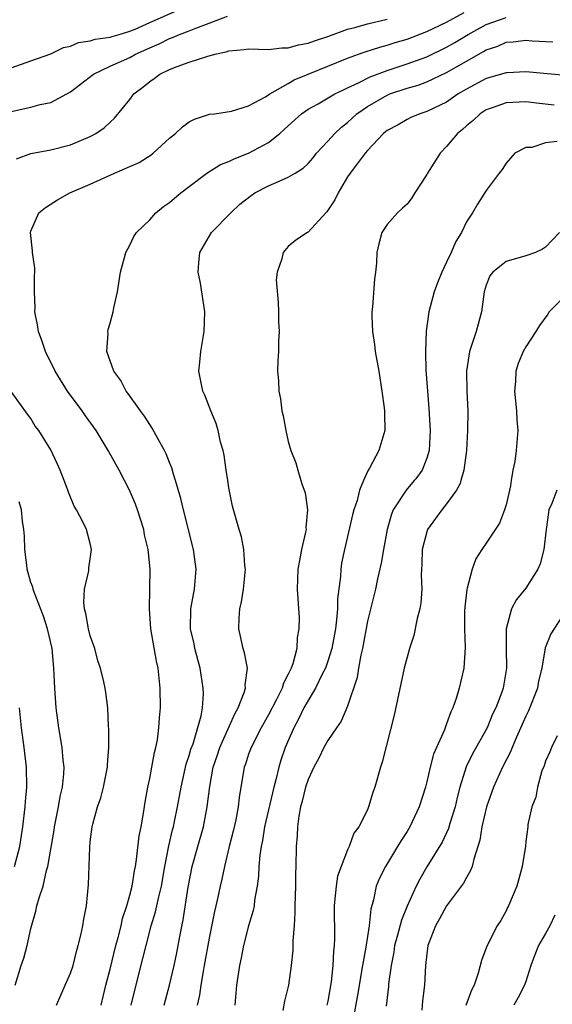
# Model space of a CAD drawing. Units: inches. Extents: x 2607000 to 2610000, y 1515000 to 1518000.
# Drawn here: x 2607860 to 2607914, y 1515617 to 1515716 of the extents above; entities that cross this region are included whole.
import ezdxf

# ---------------------------------------------------------------- set-up
doc = ezdxf.new("R2010")
doc.units = ezdxf.units.IN
doc.header["$MEASUREMENT"] = 0
doc.layers.add('LD26071515_2ft', color=9, linetype='Continuous')

msp = doc.modelspace()

# ---------------------------------------------------------------- linework, layer by layer
at = {"layer": 'LD26071515_2ft'}
for points, elevation in [([(2607859, 1515711.642), (2607861, 1515712.329), (2607863, 1515713.057), (2607864.302, 1515713.698), (2607865, 1515713.821), (2607865.81, 1515714.189), (2607867, 1515714.343), (2607867.481, 1515714.519), (2607869, 1515714.724), (2607869.199, 1515714.801), (2607869.92, 1515715), (2607871, 1515715.328), (2607871.547, 1515715.546), (2607873, 1515716.214), (2607877, 1515717.978)], 7818), ([(2607868.108, 1515617), (2607868.572, 1515619), (2607869, 1515620.634), (2607869.584, 1515623), (2607869.812, 1515623.811), (2607870.104, 1515625), (2607870.257, 1515625.742), (2607870.687, 1515627), (2607871, 1515628.098), (2607871.229, 1515629), (2607871.468, 1515630.532), (2607871.564, 1515631), (2607871.678, 1515631.678), (2607871.934, 1515634.066), (2607872.131, 1515635), (2607872.38, 1515636.38), (2607872.534, 1515637.466), (2607872.811, 1515639), (2607873, 1515639.874), (2607873.217, 1515641), (2607873.487, 1515642.512), (2607873.625, 1515643), (2607873.778, 1515643.778), (2607873.936, 1515645), (2607873.996, 1515646.004), (2607874.084, 1515647), (2607874.07, 1515649), (2607873.866, 1515651), (2607873.706, 1515651.706), (2607873.113, 1515655), (2607872.969, 1515657), (2607873.031, 1515659.031), (2607873.053, 1515661), (2607872.845, 1515663), (2607872.485, 1515664.485), (2607872.403, 1515665), (2607871.772, 1515667), (2607871.572, 1515667.572), (2607870.972, 1515668.972), (2607870.457, 1515669.962), (2607869.917, 1515671), (2607868.806, 1515673), (2607867.582, 1515675), (2607866.506, 1515676.506), (2607866.184, 1515677), (2607864.714, 1515679), (2607863.457, 1515681), (2607862.463, 1515683), (2607862.098, 1515684.098), (2607861.759, 1515685), (2607861.672, 1515685.672), (2607861.401, 1515687), (2607861.429, 1515687.429), (2607861.373, 1515689), (2607861.349, 1515690.651), (2607861.398, 1515691), (2607861.401, 1515691.401), (2607861.16, 1515693), (2607861.161, 1515693.161), (2607860.947, 1515695), (2607861, 1515695.144), (2607861.809, 1515697), (2607862.477, 1515697.523), (2607863.692, 1515698.308), (2607864.919, 1515699), (2607867, 1515699.898), (2607869.451, 1515701), (2607871, 1515701.654), (2607871.933, 1515702.067), (2607873.153, 1515702.847), (2607873.348, 1515703), (2607875, 1515704.526), (2607875.619, 1515705), (2607876.326, 1515705.673), (2607877, 1515706.191), (2607877.534, 1515706.466), (2607879.059, 1515706.941), (2607879.566, 1515707), (2607881.254, 1515707.254), (2607883, 1515707.809), (2607884.711, 1515708.711), (2607885.143, 1515709), (2607887, 1515710.055), (2607887.592, 1515710.408), (2607888.996, 1515711), (2607893, 1515712.6), (2607894.087, 1515713), (2607894.756, 1515713.244), (2607896.265, 1515713.735), (2607897, 1515713.912), (2607897.817, 1515714.183), (2607899, 1515714.528), (2607901, 1515715.295), (2607903, 1515716.256), (2607904.769, 1515717.231)], 7824), ([(2607859, 1515707.228), (2607861, 1515707.653), (2607861.928, 1515707.929), (2607863, 1515708.124), (2607864.63, 1515709), (2607865, 1515709.226), (2607866.017, 1515709.983), (2607867.311, 1515711), (2607869, 1515711.795), (2607871, 1515712.689), (2607871.567, 1515713), (2607873, 1515713.66), (2607873.945, 1515714.055), (2607875, 1515714.594), (2607875.313, 1515714.687), (2607876.028, 1515715), (2607877, 1515715.366), (2607877.655, 1515715.655), (2607879, 1515716.15), (2607880.867, 1515716.867)], 7820), ([(2607859.561, 1515702.439), (2607861, 1515702.997), (2607863, 1515703.345), (2607865, 1515703.852), (2607867, 1515704.709), (2607867.545, 1515705), (2607868.419, 1515705.581), (2607869, 1515706.138), (2607869.459, 1515706.541), (2607871, 1515708.448), (2607871.412, 1515709), (2607872.319, 1515709.681), (2607873, 1515710.256), (2607873.443, 1515710.557), (2607874.036, 1515711), (2607875, 1515711.468), (2607875.769, 1515711.769), (2607877, 1515712.19), (2607878.769, 1515712.769), (2607879.594, 1515713), (2607880.735, 1515713.265), (2607881, 1515713.363), (2607882.531, 1515713.469), (2607883, 1515713.539), (2607885, 1515713.482), (2607886.35, 1515713.65), (2607887, 1515713.643), (2607888.029, 1515713.971), (2607889, 1515714.108), (2607889.637, 1515714.362), (2607891, 1515714.798), (2607893, 1515715.539), (2607893.714, 1515715.714), (2607895, 1515716.078), (2607897, 1515716.546)], 7822), ([(2607871.146, 1515617), (2607871.833, 1515619.833), (2607872.319, 1515621.681), (2607872.629, 1515623), (2607873.163, 1515625), (2607873.602, 1515626.398), (2607873.914, 1515627.914), (2607874.184, 1515629), (2607874.528, 1515631), (2607874.931, 1515633.069), (2607875.315, 1515634.685), (2607875.405, 1515635), (2607875.515, 1515635.515), (2607875.816, 1515637), (2607876.167, 1515639), (2607876.527, 1515640.528), (2607876.695, 1515641.305), (2607877, 1515642.188), (2607877.174, 1515642.826), (2607877.383, 1515643.384), (2607878.202, 1515646.202), (2607878.33, 1515647), (2607878.422, 1515648.422), (2607878.408, 1515649), (2607878.107, 1515651), (2607877.572, 1515653), (2607877.479, 1515653.479), (2607877.127, 1515655), (2607877.152, 1515657), (2607877.521, 1515659), (2607877.701, 1515661), (2607877.429, 1515663), (2607876.404, 1515667), (2607876.155, 1515668.155), (2607875.602, 1515669.962), (2607875.409, 1515670.591), (2607875.231, 1515671.231), (2607875, 1515671.772), (2607874.659, 1515672.659), (2607874.495, 1515673), (2607873.847, 1515674.153), (2607873.258, 1515675.258), (2607873, 1515675.629), (2607872.47, 1515676.47), (2607872.057, 1515677), (2607870.798, 1515678.798), (2607870.619, 1515679), (2607870.076, 1515680.076), (2607869.369, 1515681), (2607868.688, 1515683), (2607868.793, 1515684.793), (2607868.757, 1515685), (2607868.795, 1515685.205), (2607869, 1515685.864), (2607869.32, 1515687), (2607869.382, 1515687.382), (2607869.735, 1515689), (2607870.043, 1515691), (2607870.469, 1515692.469), (2607870.59, 1515693), (2607871, 1515693.72), (2607871.409, 1515694.591), (2607871.684, 1515695), (2607873, 1515696.3), (2607873.631, 1515697), (2607874.385, 1515697.615), (2607875, 1515698.023), (2607875.511, 1515698.489), (2607876.149, 1515699), (2607877, 1515699.639), (2607878.758, 1515701), (2607880.139, 1515701.861), (2607881, 1515702.189), (2607881.548, 1515702.452), (2607883, 1515703.01), (2607885, 1515704.089), (2607886.133, 1515705), (2607886.601, 1515705.399), (2607887, 1515705.778), (2607888.354, 1515707), (2607889, 1515707.452), (2607890.011, 1515708.011), (2607891.719, 1515709), (2607892.574, 1515709.426), (2607893, 1515709.601), (2607894.107, 1515710.107), (2607895.287, 1515710.713), (2607897, 1515711.378), (2607899, 1515712.042), (2607901, 1515712.752), (2607903, 1515713.71), (2607903.817, 1515714.183), (2607905.17, 1515715), (2607907, 1515716.01), (2607909, 1515716.723)], 7826), ([(2607874.461, 1515617), (2607875.003, 1515618.997), (2607875.47, 1515621), (2607875.739, 1515622.261), (2607875.889, 1515623), (2607876.076, 1515624.076), (2607876.397, 1515625.603), (2607876.89, 1515628.89), (2607877.301, 1515631), (2607877.852, 1515633), (2607878.425, 1515635), (2607878.813, 1515637), (2607879.072, 1515639.072), (2607879.431, 1515641), (2607879.827, 1515642.173), (2607880.086, 1515643), (2607881.589, 1515646.411), (2607881.928, 1515647), (2607882.544, 1515648.544), (2607882.671, 1515649), (2607882.658, 1515649.342), (2607882.887, 1515651), (2607882.573, 1515652.573), (2607882.45, 1515653), (2607882.018, 1515655), (2607882.053, 1515656.053), (2607882.115, 1515657), (2607882.274, 1515657.726), (2607882.479, 1515659), (2607882.672, 1515661), (2607882.617, 1515661.383), (2607882.525, 1515663), (2607882.29, 1515664.29), (2607882.041, 1515665), (2607881.362, 1515667.362), (2607881, 1515669.236), (2607880.891, 1515669.962), (2607880.735, 1515671), (2607880.531, 1515672.531), (2607880.415, 1515673), (2607880.161, 1515673.839), (2607879.916, 1515675), (2607879.713, 1515675.713), (2607879.179, 1515677), (2607878.582, 1515678.582), (2607878.361, 1515679), (2607878.148, 1515680.148), (2607877.955, 1515681), (2607878.074, 1515681.925), (2607878.173, 1515683), (2607878.393, 1515684.393), (2607878.512, 1515685), (2607878.56, 1515687), (2607878.124, 1515689.877), (2607877.891, 1515691), (2607877.954, 1515691.954), (2607878.07, 1515693), (2607879.234, 1515695), (2607881.183, 1515697), (2607882.124, 1515697.876), (2607883.243, 1515698.757), (2607883.614, 1515699), (2607885, 1515699.73), (2607886.302, 1515700.302), (2607887, 1515700.579), (2607887.704, 1515701), (2607888.497, 1515701.503), (2607889, 1515701.986), (2607889.478, 1515702.522), (2607889.86, 1515703), (2607891, 1515704.219), (2607891.696, 1515705), (2607892.365, 1515705.635), (2607893, 1515706.125), (2607893.931, 1515707), (2607895, 1515707.732), (2607897, 1515708.887), (2607897.278, 1515709), (2607899, 1515709.587), (2607900.11, 1515709.89), (2607901, 1515710.214), (2607903, 1515711.154), (2607905, 1515712.308), (2607906.73, 1515713.27), (2607907, 1515713.448), (2607908.164, 1515713.836), (2607909, 1515714.22), (2607909.727, 1515714.273), (2607911, 1515714.424), (2607911.628, 1515714.372), (2607913.742, 1515714.258)], 7828), ([(2607915, 1515710.851), (2607911, 1515711.234), (2607909.125, 1515711.125), (2607909, 1515711.115), (2607907, 1515710.549), (2607905, 1515709.491), (2607904.178, 1515709), (2607903, 1515708.182), (2607901, 1515707.213), (2607900.303, 1515707), (2607899.391, 1515706.609), (2607899, 1515706.419), (2607898.107, 1515705.894), (2607897, 1515705.322), (2607896.83, 1515705.17), (2607896.607, 1515705), (2607895, 1515703.273), (2607894.767, 1515703), (2607893.955, 1515701.955), (2607893.246, 1515701), (2607893, 1515700.629), (2607892.05, 1515699), (2607891.706, 1515698.294), (2607890.914, 1515697.086), (2607890.804, 1515697), (2607889, 1515695.028), (2607888.934, 1515695), (2607887.775, 1515694.225), (2607887, 1515693.588), (2607886.471, 1515693), (2607886.343, 1515692.343), (2607885.869, 1515691), (2607885.789, 1515690.211), (2607885.969, 1515687.969), (2607886.007, 1515687), (2607886, 1515686), (2607886.071, 1515685), (2607886.022, 1515684.022), (2607886.014, 1515683), (2607885.951, 1515682.049), (2607885.927, 1515681), (2607886.03, 1515680.03), (2607886.045, 1515679), (2607886.214, 1515678.214), (2607886.368, 1515677), (2607886.489, 1515676.489), (2607886.758, 1515675), (2607887, 1515673.899), (2607887.259, 1515673), (2607887.751, 1515671.751), (2607887.958, 1515671), (2607888.271, 1515669.962), (2607888.372, 1515669.629), (2607888.723, 1515668.722), (2607888.947, 1515667), (2607888.787, 1515665.213), (2607888.798, 1515665), (2607888.754, 1515664.755), (2607888.35, 1515663), (2607888.124, 1515661.876), (2607887.971, 1515661), (2607887.904, 1515659), (2607888.093, 1515656.093), (2607888.084, 1515655), (2607887.889, 1515654.111), (2607887.855, 1515653), (2607887.45, 1515651.45), (2607887.278, 1515651), (2607887.177, 1515650.823), (2607887, 1515650.406), (2607886.51, 1515649.49), (2607886.387, 1515649), (2607885.792, 1515647.792), (2607885, 1515646.284), (2607884.272, 1515645), (2607883.238, 1515643), (2607883, 1515642.317), (2607882.684, 1515641.316), (2607882.561, 1515641), (2607882.04, 1515637.96), (2607881.94, 1515637), (2607881.688, 1515635.688), (2607881.439, 1515634.561), (2607881.035, 1515633), (2607880.549, 1515631), (2607880.294, 1515629.706), (2607880.128, 1515629), (2607879.902, 1515627.902), (2607879.7, 1515627), (2607879.554, 1515626.446), (2607879, 1515623.738), (2607878.518, 1515621), (2607878.392, 1515620.392), (2607878.158, 1515619), (2607878.018, 1515617.983), (2607877.784, 1515617)], 7830), ([(2607913.88, 1515707.88), (2607912.066, 1515708.066), (2607911, 1515708.196), (2607909, 1515708.097), (2607907.589, 1515707.589), (2607907, 1515707.393), (2607906.388, 1515707), (2607905.676, 1515706.324), (2607905, 1515705.773), (2607904.598, 1515705.402), (2607904.115, 1515705), (2607903, 1515703.679), (2607902.341, 1515703), (2607901.066, 1515701), (2607901, 1515700.87), (2607899.789, 1515699), (2607899.498, 1515698.502), (2607899, 1515697.88), (2607898.551, 1515697.449), (2607898.043, 1515697), (2607897, 1515695.817), (2607896.458, 1515695), (2607896.139, 1515693.861), (2607895.956, 1515693), (2607895.905, 1515691.905), (2607895.822, 1515691), (2607895.713, 1515690.287), (2607895.514, 1515687.514), (2607895.441, 1515687), (2607895.438, 1515686.562), (2607895.511, 1515685), (2607895.707, 1515683.707), (2607895.797, 1515683), (2607896.145, 1515681), (2607896.464, 1515679), (2607896.706, 1515677.294), (2607896.734, 1515677), (2607896.723, 1515676.723), (2607896.761, 1515675), (2607896.343, 1515673.657), (2607896.156, 1515673), (2607895.209, 1515671.209), (2607895.046, 1515670.954), (2607894.619, 1515669.962), (2607894.204, 1515669), (2607893.947, 1515667.947), (2607893.624, 1515667), (2607893.492, 1515666.508), (2607892.669, 1515663), (2607892.396, 1515661.605), (2607892.308, 1515661), (2607892.265, 1515660.264), (2607891.99, 1515658.01), (2607891.965, 1515657), (2607891.877, 1515655.877), (2607891.761, 1515655), (2607891.403, 1515653), (2607891, 1515651.715), (2607890.747, 1515651), (2607890.469, 1515650.469), (2607889.76, 1515649), (2607889, 1515647.748), (2607888.588, 1515647), (2607888.07, 1515645.93), (2607887.563, 1515645), (2607886.698, 1515643), (2607886.266, 1515641.734), (2607886.044, 1515641), (2607885.751, 1515639.751), (2607885.541, 1515639), (2607884.61, 1515635), (2607884.388, 1515633.612), (2607884.25, 1515633), (2607884.118, 1515632.117), (2607884.028, 1515631), (2607883.989, 1515630.011), (2607883.856, 1515629), (2607883.596, 1515627.596), (2607883.542, 1515627), (2607883.471, 1515626.529), (2607883, 1515624.999), (2607882.481, 1515623), (2607882.246, 1515621.754), (2607882.07, 1515621), (2607881.893, 1515619.893), (2607881.772, 1515619), (2607881.608, 1515617)], 7832), ([(2607914.179, 1515704.179), (2607913, 1515704.046), (2607911.605, 1515703.605), (2607911, 1515703.572), (2607909.894, 1515703), (2607909, 1515701.991), (2607908.625, 1515701.375), (2607908.296, 1515701), (2607907, 1515699.246), (2607906.118, 1515697.882), (2607905.615, 1515697), (2607905, 1515696.094), (2607904.518, 1515695), (2607903.914, 1515694.087), (2607903.457, 1515693), (2607903, 1515691.997), (2607902.509, 1515691), (2607902.085, 1515689.915), (2607901.748, 1515689), (2607901.211, 1515687), (2607900.948, 1515685.052), (2607900.875, 1515683), (2607900.912, 1515681.088), (2607901.053, 1515679), (2607901.218, 1515677.218), (2607901.347, 1515675), (2607901.231, 1515673), (2607901, 1515672.227), (2607900.516, 1515671), (2607899.876, 1515670.124), (2607899.736, 1515669.962), (2607898.913, 1515669), (2607897.61, 1515667), (2607897.429, 1515666.571), (2607896.981, 1515665), (2607896.619, 1515663), (2607896.394, 1515661.606), (2607896.02, 1515660.02), (2607895.808, 1515659), (2607895, 1515655.77), (2607894.49, 1515653), (2607894.323, 1515652.323), (2607894.092, 1515651), (2607893.946, 1515650.054), (2607893, 1515647.175), (2607892.344, 1515645.656), (2607891.877, 1515645), (2607891, 1515643.708), (2607890.599, 1515643), (2607890.076, 1515641.924), (2607889.578, 1515641), (2607889, 1515639.761), (2607888.758, 1515639), (2607888.418, 1515637.582), (2607888.246, 1515637), (2607888.057, 1515636.057), (2607887.921, 1515635), (2607887.91, 1515634.09), (2607887.802, 1515633), (2607887.77, 1515631), (2607887.734, 1515630.266), (2607887.728, 1515629), (2607887.673, 1515627), (2607887.67, 1515626.33), (2607887.597, 1515625), (2607887.475, 1515623.475), (2607887.459, 1515622.541), (2607887.296, 1515621), (2607887.018, 1515619), (2607886.613, 1515617.387), (2607886.457, 1515616.457)], 7834), ([(2607914.413, 1515695), (2607913, 1515693.533), (2607912.69, 1515693.31), (2607911.964, 1515693), (2607911, 1515692.646), (2607909, 1515692.078), (2607907.663, 1515691), (2607907.382, 1515690.618), (2607907, 1515689.686), (2607906.791, 1515689), (2607906.525, 1515687), (2607905.992, 1515685), (2607905.328, 1515683), (2607905.004, 1515681), (2607905.038, 1515679), (2607905.142, 1515677), (2607905.126, 1515675), (2607904.993, 1515673), (2607904.728, 1515671), (2607904.44, 1515669.962), (2607904.353, 1515669.647), (2607904.006, 1515669), (2607903, 1515667.593), (2607902.516, 1515667), (2607901.875, 1515666.126), (2607901.083, 1515665), (2607901, 1515664.768), (2607900.538, 1515663), (2607900.488, 1515661.512), (2607900.422, 1515660.423), (2607900.488, 1515659), (2607900.402, 1515657.598), (2607900.292, 1515657), (2607900.023, 1515656.023), (2607899.678, 1515654.322), (2607899.241, 1515653), (2607899, 1515652.124), (2607898.716, 1515651), (2607897.717, 1515646.283), (2607896.494, 1515641.507), (2607896.321, 1515641), (2607895.74, 1515639), (2607895.543, 1515638.457), (2607895.123, 1515637), (2607895, 1515636.706), (2607894.147, 1515635), (2607893.641, 1515634.359), (2607893.153, 1515633), (2607893, 1515632.683), (2607892.333, 1515631), (2607891.989, 1515630.011), (2607891.828, 1515629), (2607891.716, 1515627.716), (2607891.634, 1515627), (2607891.686, 1515623.686), (2607891.655, 1515623), (2607891.574, 1515622.426), (2607891.521, 1515621), (2607891.34, 1515619.34), (2607891, 1515617.384), (2607890.914, 1515617)], 7836), ([(2607915, 1515688.65), (2607913.367, 1515687), (2607913.23, 1515686.77), (2607912.394, 1515685.606), (2607912.025, 1515685), (2607911, 1515683.475), (2607910.747, 1515683), (2607910.218, 1515681.782), (2607909.976, 1515681), (2607909.95, 1515679.95), (2607909.852, 1515679), (2607910.046, 1515677), (2607910.079, 1515676.079), (2607910.179, 1515675), (2607910.036, 1515673), (2607909.883, 1515671.882), (2607909.702, 1515671), (2607909.526, 1515669.962), (2607909.437, 1515669.437), (2607909, 1515667.491), (2607908.863, 1515667), (2607908.35, 1515665.65), (2607907, 1515663.627), (2607906.562, 1515663), (2607905.953, 1515662.047), (2607905.573, 1515661), (2607905.091, 1515659.092), (2607905.042, 1515658.958), (2607904.834, 1515657.166), (2607904.817, 1515656.817), (2607904.806, 1515655), (2607904.884, 1515653.115), (2607904.742, 1515651), (2607904.267, 1515649), (2607903.965, 1515647.965), (2607903.619, 1515647), (2607903.411, 1515646.589), (2607903, 1515645.375), (2607902.783, 1515644.783), (2607901.681, 1515642.319), (2607901.321, 1515641), (2607901, 1515639.539), (2607900.862, 1515639), (2607900.242, 1515637), (2607899.284, 1515635), (2607899, 1515634.534), (2607898.393, 1515633.607), (2607898.053, 1515633), (2607896.813, 1515631), (2607896.204, 1515629.796), (2607895.867, 1515629), (2607895.608, 1515627.608), (2607895.338, 1515626.662), (2607895.191, 1515625), (2607894.855, 1515622.855), (2607894.512, 1515621), (2607894.004, 1515617.996), (2607893.566, 1515615.566)], 7838), ([(2607863.591, 1515617), (2607864.013, 1515617.987), (2607864.478, 1515619), (2607865, 1515620.212), (2607865.256, 1515621), (2607865.596, 1515622.404), (2607865.787, 1515623), (2607866.054, 1515624.055), (2607866.244, 1515625), (2607866.348, 1515625.652), (2607866.606, 1515627), (2607866.819, 1515629.181), (2607866.939, 1515632.939), (2607867, 1515633.493), (2607867.205, 1515635), (2607867.257, 1515635.256), (2607867.739, 1515637), (2607868.07, 1515637.93), (2607868.326, 1515639), (2607868.738, 1515641), (2607868.732, 1515641.268), (2607868.887, 1515643), (2607868.877, 1515644.877), (2607868.836, 1515645.164), (2607868.765, 1515647), (2607868.563, 1515648.563), (2607868.493, 1515649), (2607868.362, 1515649.637), (2607868.016, 1515651), (2607867.769, 1515651.769), (2607867.443, 1515653), (2607867, 1515654.272), (2607866.816, 1515655), (2607866.537, 1515656.537), (2607866.403, 1515657), (2607866.344, 1515657.656), (2607866.411, 1515659), (2607866.845, 1515660.845), (2607866.853, 1515661.147), (2607867, 1515662.048), (2607867.125, 1515663), (2607867, 1515663.595), (2607866.621, 1515665), (2607866.278, 1515665.722), (2607865.599, 1515667), (2607865.369, 1515667.369), (2607864.789, 1515668.789), (2607864.73, 1515669), (2607864.357, 1515669.962), (2607863.955, 1515671), (2607863.667, 1515671.667), (2607863, 1515673.057), (2607861.79, 1515675), (2607861.445, 1515675.445), (2607861, 1515676.224), (2607860.655, 1515676.655), (2607859, 1515678.949)], 7822), ([(2607914.131, 1515669), (2607913.642, 1515667.642), (2607913.342, 1515667), (2607913.285, 1515666.715), (2607913.05, 1515665), (2607912.824, 1515663), (2607912.449, 1515661.551), (2607912.216, 1515661), (2607911, 1515659.089), (2607910.05, 1515657.95), (2607909.56, 1515657), (2607909.032, 1515655), (2607909.015, 1515653), (2607909.059, 1515651), (2607908.726, 1515649), (2607908.579, 1515648.579), (2607907.958, 1515647), (2607907.644, 1515646.357), (2607907.082, 1515645), (2607905.621, 1515642.379), (2607904.959, 1515641.041), (2607904.327, 1515639), (2607904.059, 1515637.941), (2607903.854, 1515637), (2607903.322, 1515635.322), (2607903.184, 1515634.816), (2607902.552, 1515633.448), (2607901, 1515630.95), (2607900.278, 1515629.721), (2607899.916, 1515629), (2607899.014, 1515626.986), (2607898.433, 1515625.567), (2607898.044, 1515624.044), (2607897.743, 1515623), (2607897.655, 1515622.345), (2607897.382, 1515621), (2607897.14, 1515619.14), (2607897.123, 1515618.877), (2607896.879, 1515616.879)], 7840), ([(2607859.423, 1515619), (2607860.033, 1515621), (2607860.282, 1515621.718), (2607860.633, 1515623), (2607861, 1515624.711), (2607861.509, 1515626.491), (2607861.616, 1515627), (2607861.822, 1515627.822), (2607862.228, 1515629), (2607862.574, 1515630.575), (2607862.714, 1515631), (2607863.352, 1515634.648), (2607863.4, 1515635), (2607863.801, 1515637), (2607863.96, 1515638.04), (2607864.204, 1515639), (2607864.333, 1515640.333), (2607864.353, 1515641), (2607864.269, 1515641.731), (2607864.154, 1515643), (2607863.829, 1515645), (2607863.557, 1515647), (2607863.403, 1515649), (2607863.333, 1515651), (2607863.153, 1515653), (2607862.681, 1515655), (2607862.272, 1515656.272), (2607861.329, 1515658.671), (2607861.225, 1515659), (2607861.187, 1515659.187), (2607861, 1515659.677), (2607860.64, 1515661), (2607860.573, 1515661.427), (2607860.378, 1515663), (2607860.35, 1515664.35), (2607860.296, 1515665), (2607860.152, 1515665.848), (2607860.054, 1515667), (2607859.816, 1515667.816)], 7820), ([(2607915, 1515656.76), (2607913.522, 1515654.478), (2607912.951, 1515653.05), (2607912.606, 1515651), (2607912.297, 1515649.702), (2607912.174, 1515649), (2607911.283, 1515646.718), (2607911, 1515646.176), (2607910.046, 1515644.046), (2607909.612, 1515643), (2607909.451, 1515642.549), (2607908.66, 1515641), (2607907.751, 1515639), (2607907.031, 1515637), (2607906.561, 1515635), (2607906.351, 1515633.649), (2607906.159, 1515633), (2607905.735, 1515631.736), (2607905.573, 1515631), (2607905.429, 1515630.571), (2607905, 1515629.881), (2607904.693, 1515629.307), (2607902.976, 1515627), (2607902.284, 1515625.716), (2607901.875, 1515625), (2607901.173, 1515623.174), (2607901.114, 1515623), (2607901, 1515622.178), (2607900.868, 1515621), (2607900.778, 1515619), (2607900.573, 1515617.427), (2607900.48, 1515616.48)], 7842), ([(2607859.329, 1515631), (2607859.883, 1515633), (2607860.199, 1515635), (2607860.432, 1515637), (2607860.46, 1515637.54), (2607860.575, 1515639), (2607860.544, 1515641), (2607860.333, 1515643), (2607860.063, 1515645), (2607859.841, 1515647)], 7818), ([(2607914.18, 1515644.18), (2607913.596, 1515643), (2607913.431, 1515642.569), (2607913, 1515641.615), (2607912.848, 1515641.152), (2607912.633, 1515640.633), (2607912.166, 1515639), (2607912.023, 1515637.977), (2607911.605, 1515637), (2607911.217, 1515635.217), (2607911.2, 1515635), (2607911, 1515633.498), (2607910.956, 1515633.044), (2607910.633, 1515631), (2607910.481, 1515630.481), (2607910.099, 1515629), (2607909.264, 1515627), (2607909.161, 1515626.839), (2607909, 1515626.496), (2607908.47, 1515625.53), (2607908.108, 1515625), (2607907.048, 1515622.952), (2607906.509, 1515621.491), (2607906.202, 1515620.202), (2607905.798, 1515619), (2607905.504, 1515618.496), (2607904.945, 1515616.945)], 7844), ([(2607913.943, 1515626.057), (2607913.418, 1515625), (2607913, 1515624.234), (2607912.294, 1515623), (2607911.919, 1515622.081), (2607911.516, 1515621), (2607911, 1515619.386), (2607910.859, 1515619), (2607910.226, 1515617.774), (2607909.774, 1515617)], 7846)]:
    msp.add_lwpolyline(points, dxfattribs=dict(at, elevation=elevation))

doc.saveas('drawing.dxf')
